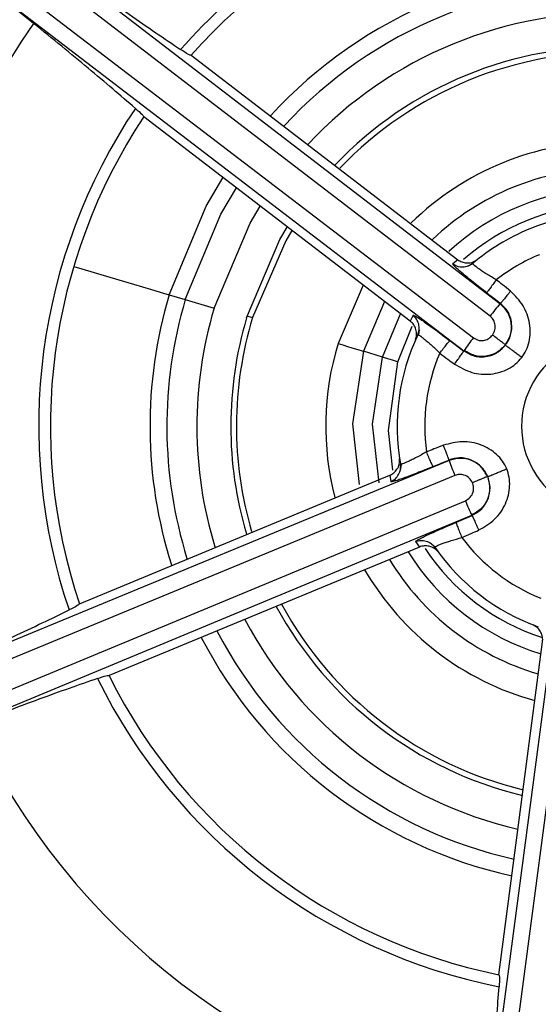
# Model space of a CAD drawing. Extents: x 935 to 1035, y 781 to 934.
# Drawn here: x 1000 to 1001, y 811 to 811 of the extents above; entities that cross this region are included whole.
import ezdxf

# ---------------------------------------------------------------- set-up
doc = ezdxf.new("R2010")
doc.units = 0
doc.header["$MEASUREMENT"] = 0
doc.layers.add('1', color=4, linetype='Continuous')

# ---------------------------------------------------------------- blocks, each defined once
blk = doc.blocks.new('2023 ENVOY HL')
at = {"layer": '1', "color": 3, "linetype": 'Continuous', "lineweight": 25}
for p, q in [((65.73922, 12.26411), (65.39822, 12.52605)), ((65.73188, 12.25488), (65.39088, 12.51681)), ((65.37815, 12.50021), (65.71962, 12.2389)), ((65.39502, 12.47111), (65.37092, 12.49044)), ((65.37114, 12.49073), (65.71261, 12.22941)), ((65.51124, 12.44756), (65.70806, 12.29658)), ((65.67302, 12.25114), (65.47625, 12.402)), ((65.70806, 12.29658), (65.70433, 12.29351)), ((65.71933, 12.29347), (65.71484, 12.29155)), ((65.63827, 12.27778), (65.61971, 12.23469)), ((65.49506, 12.27066), (65.50697, 12.26711)), ((65.50697, 12.26711), (65.5282, 12.26078)), ((65.65403, 12.2657), (65.63852, 12.22898)), ((65.73922, 12.26411), (65.73949, 12.26447)), ((65.65261, 12.22469), (65.66587, 12.25662)), ((65.67505, 12.25556), (65.67302, 12.25114)), ((65.6639, 12.22127), (65.67444, 12.24753)), ((65.67961, 12.24488), (65.67899, 12.24103)), ((65.71234, 12.22905), (65.70228, 12.23676)), ((65.65261, 12.22469), (65.63852, 12.22898)), ((65.71234, 12.22905), (65.71261, 12.22941)), ((65.70161, 12.14819), (65.30427, 11.98385)), ((65.66625, 12.14565), (65.66567, 12.1408)), ((65.70161, 12.14819), (65.70144, 12.14861)), ((65.42876, 12.04249), (65.65792, 12.13745)), ((65.65792, 12.13745), (65.65871, 12.13268)), ((65.70594, 12.13722), (65.3086, 11.97287)), ((65.31661, 11.95355), (65.71365, 12.11862)), ((65.32132, 11.94273), (65.71836, 12.1078)), ((65.71854, 12.10738), (65.70683, 12.10253)), ((65.71854, 12.10738), (65.71836, 12.1078)), ((65.67694, 12.08835), (65.67975, 12.08438)), ((65.68763, 12.08751), (65.69147, 12.08448)), ((65.67975, 12.08438), (65.45072, 11.9894)), ((65.7832, 12.05767), (65.72686, 11.63139)), ((65.79487, 12.05593), (65.73852, 11.62965)), ((65.73832, 11.76851), (65.77066, 12.01445))]:
    blk.add_line(p, q, dxfattribs=at)
at = {"layer": '1', "color": 3, "linetype": 'Continuous', "lineweight": 25, "flags": 128}
for points in [[(65.49506, 12.27066), (65.52236, 12.33626), (65.53474, 12.35716)], [(65.50697, 12.26711), (65.53327, 12.33031), (65.54464, 12.34957)], [(65.5282, 12.26078), (65.55494, 12.3237), (65.56229, 12.33603)], [(65.55219, 12.25363), (65.57674, 12.3114), (65.58225, 12.32073)], [(65.58559, 12.31817), (65.58112, 12.31063), (65.55663, 12.25386)], [(65.42463, 12.29164), (65.4306, 12.28987), (65.45137, 12.28367), (65.46875, 12.2785), (65.48211, 12.27451), (65.49098, 12.27187), (65.49506, 12.27066)], [(65.55263, 12.25508), (65.55302, 12.25496), (65.55663, 12.25386)], [(65.61971, 12.23469), (65.62326, 12.23361), (65.62669, 12.23257), (65.62986, 12.23161), (65.63267, 12.23076), (65.63502, 12.23004), (65.63681, 12.2295), (65.63799, 12.22914), (65.63852, 12.22898)], [(65.63852, 12.22898), (65.63029, 12.17538), (65.63523, 12.13048)], [(65.65006, 12.1318), (65.64503, 12.17524), (65.65261, 12.22469)], [(65.65261, 12.22469), (65.65293, 12.2246), (65.65364, 12.22438), (65.65471, 12.22406), (65.65612, 12.22363), (65.65781, 12.22312), (65.65971, 12.22254), (65.66177, 12.22191), (65.6639, 12.22127)], [(65.66007, 12.14107), (65.65685, 12.17044), (65.6639, 12.22127)]]:
    blk.add_lwpolyline(points, dxfattribs=at)
at = {"layer": '1', "color": 3, "linetype": 'Continuous', "lineweight": 25}
for centre, radius, start, end in [((65.8208, 12.17359), 1, 292.52267, 112.52267), ((65.8208, 12.17359), 0.98949, 296.05543, 116.05543), ((65.8208, 12.17359), 0.97197, 296.05543, 116.05543), ((65.8208, 12.17359), 1, 112.52267, 292.52267), ((65.8208, 12.17359), 0.90393, 296.3991, 116.05543), ((65.8208, 12.17359), 0.98949, 116.05543, 296.05543), ((65.8208, 12.17359), 0.97197, 116.05543, 296.05543), ((65.8208, 12.17359), 0.85236, 296.39909, 116.05543), ((65.8208, 12.17359), 0.84765, 292.52267, 112.16787), ((65.8208, 12.17359), 0.83245, 292.52267, 112.16786), ((65.8208, 12.17359), 0.90393, 116.3991, 296.05543), ((65.8208, 12.17359), 0.84765, 112.52267, 292.16787), ((65.8208, 12.17359), 0.83245, 112.52267, 292.16786), ((65.8208, 12.17359), 0.85236, 116.39909, 296.05543), ((65.8208, 12.17359), 0.64081, 22.52267, 112.52267), ((65.8208, 12.17359), 0.64081, 112.52267, 202.52267), ((65.8208, 12.17359), 0.41339, 86.46378, 138.49313), ((65.8208, 12.17359), 0.42203, 112.52267, 138.75746), ((65.8208, 12.17359), 0.3399, 87.31126, 137.5244), ((65.8208, 12.17359), 0.32747, 87.49347, 137.33247), ((65.8208, 12.17359), 0.30531, 87.85523, 136.95158), ((65.8208, 12.17359), 0.51944, 145.05535, 199.91605), ((65.8208, 12.17359), 0.28028, 88.33302, 136.44884), ((65.8208, 12.17359), 0.2761, 88.4214, 136.32992), ((65.8208, 12.17359), 0.84843, 162.41464, 276.03082), ((65.8208, 12.17359), 0.42203, 146.19693, 198.75746), ((65.8208, 12.17359), 0.41339, 146.46378, 198.49313), ((65.8208, 12.17359), 0.21018, 90.28155, 134.40124), ((65.8208, 12.17359), 0.19052, 91.08784, 133.56776), ((65.8208, 12.17359), 0.17578, 91.81196, 132.8045), ((65.8208, 12.17359), 0.16399, 92.7525, 131.37813), ((65.8208, 12.17359), 0.15748, 94.60426, 112.52267), ((65.8208, 12.17359), 0.15748, 112.52267, 130.21155), ((65.8208, 12.17359), 0.13714, 112.52216, 127.93236), ((65.8208, 12.17359), 0.3399, 163.40672, 197.52354), ((65.8208, 12.17359), 0.32747, 163.40672, 197.33633), ((65.88344, 12.14193), 0.18902, 139.73012, 143.30628), ((65.8208, 12.17359), 0.30531, 163.40672, 196.96478), ((65.8208, 12.17359), 0.2761, 163.09775, 196.37899), ((65.8208, 12.17359), 0.28028, 163.40672, 196.47439), ((65.8208, 12.17359), 0.15748, 154.60232, 190.21138), ((65.8208, 12.17359), 0.21018, 163.09775, 194.47357), ((65.8679, 12.12196), 0.18884, 141.73889, 145.31905), ((65.8208, 12.17359), 0.06566, 112.52267, 292.52319), ((65.8208, 12.17359), 0.13713, 156.82502, 187.9317), ((65.88014, 12.21224), 0.18966, 199.73557, 203.30007), ((65.88996, 12.18892), 0.18981, 201.74002, 205.3021), ((65.8208, 12.17359), 0.13713, 216.82406, 247.93147), ((65.8208, 12.17359), 0.17578, 211.81196, 253.00558), ((65.8208, 12.17359), 0.16399, 213.43215, 252.14388), ((65.8208, 12.17359), 0.15748, 214.60232, 250.21155), ((65.8208, 12.17359), 0.19052, 211.08784, 253.69918), ((65.8208, 12.17359), 0.21018, 210.28155, 254.5671), ((65.8208, 12.17359), 0.28028, 208.33302, 256.57946), ((65.8208, 12.17359), 0.2761, 208.4214, 256.48855), ((65.8208, 12.17359), 0.30531, 207.85523, 257.06954), ((65.8208, 12.17359), 0.32747, 207.49347, 257.44085), ((65.8208, 12.17359), 0.3399, 207.31126, 257.62795), ((65.8208, 12.17359), 0.65728, 195.13683, 240.12456), ((65.8208, 12.17359), 0.42203, 206.19693, 258.75746), ((65.8208, 12.17359), 0.41339, 206.46378, 258.49313), ((65.8208, 12.17359), 0.51944, 205.05532, 259.91605), ((65.8208, 12.17359), 0.64081, 202.52267, 292.52267)]:
    blk.add_arc(centre, radius, start, end, dxfattribs=at)
for points, knots in [([(67.08722, 10.93716), (67.13898, 10.99297), (67.24251, 11.10458), (67.36835, 11.29589), (67.46968, 11.50061), (67.54307, 11.71717), (67.58769, 11.94132), (67.60263, 12.16943), (67.58771, 12.39754), (67.54309, 12.62179), (67.46956, 12.8383), (67.36848, 13.04335), (67.24147, 13.23342), (67.09071, 13.40524), (66.91889, 13.55598), (66.72882, 13.68299), (66.52378, 13.78407), (66.30732, 13.85759), (66.08309, 13.90219), (65.85497, 13.9171), (65.62686, 13.90221), (65.40269, 13.8576), (65.18617, 13.78419), (64.98144, 13.6828), (64.79012, 13.55699), (64.67847, 13.45346), (64.62266, 13.40172)], [0, 0, 0, 0, 0.041677, 0.08336, 0.125017, 0.166657, 0.208358, 0.249994, 0.291644, 0.333353, 0.375015, 0.416667, 0.458356, 0.500006, 0.541651, 0.583341, 0.624994, 0.666647, 0.708341, 0.749997, 0.791646, 0.833333, 0.874981, 0.916628, 0.958329, 1, 1, 1, 1]), ([(64.62266, 13.40172), (64.57093, 13.34587), (64.46748, 13.23417), (64.34159, 13.04294), (64.24017, 12.8383), (64.16675, 12.6218), (64.12217, 12.39761), (64.10731, 12.16947), (64.12223, 11.94131), (64.16682, 11.71706), (64.24031, 11.50058), (64.34136, 11.29555), (64.46839, 11.10549), (64.61919, 10.93366), (64.79104, 10.78286), (64.98112, 10.65582), (65.18614, 10.55477), (65.40259, 10.48129), (65.62681, 10.43673), (65.85492, 10.42182), (66.08305, 10.4367), (66.30726, 10.48127), (66.52382, 10.55466), (66.72853, 10.65605), (66.9198, 10.78191), (67.03143, 10.88542), (67.08722, 10.93716)], [0, 0, 0, 0, 0.041685, 0.083364, 0.125004, 0.166645, 0.208336, 0.249995, 0.291652, 0.333357, 0.375009, 0.416657, 0.45834, 0.500003, 0.541666, 0.583354, 0.625004, 0.666646, 0.708342, 0.749995, 0.791646, 0.833343, 0.874992, 0.916643, 0.958334, 1, 1, 1, 1]), ([(66.07381, 11.56347), (66.1128, 11.5823), (66.19078, 11.61996), (66.29092, 11.70401), (66.3737, 11.80441), (66.43505, 11.91946), (66.47284, 12.04415), (66.48556, 12.17385), (66.47273, 12.30353), (66.43485, 12.42822), (66.37338, 12.54312), (66.29067, 12.64382), (66.1899, 12.72646), (66.07496, 12.78782), (65.9502, 12.82569), (65.82066, 12.83806), (65.69042, 12.82657), (65.60868, 12.79799), (65.5678, 12.7837)], [0, 0, 0, 0, 0.0625008, 0.1250003, 0.1875002, 0.2500006, 0.3125006, 0.3750006, 0.4374998, 0.5000006, 0.5625004, 0.6250002, 0.6875005, 0.7499999, 0.8124999, 0.875, 0.9374997, 1, 1, 1, 1]), ([(66.41304, 12.41917), (66.39476, 12.45702), (66.3582, 12.53271), (66.27662, 12.62992), (66.17915, 12.71028), (66.06749, 12.7698), (65.94641, 12.80658), (65.82066, 12.81858), (65.69425, 12.80743), (65.61489, 12.77969), (65.57522, 12.76582)], [0, 0, 0, 0, 0.125001, 0.25, 0.375, 0.499999, 0.624999, 0.75, 0.875, 1, 1, 1, 1]), ([(65.5678, 12.7837), (65.52881, 12.76487), (65.45083, 12.72722), (65.35069, 12.64317), (65.26791, 12.54276), (65.20656, 12.42771), (65.16877, 12.30302), (65.15605, 12.17332), (65.16888, 12.04364), (65.20676, 11.91896), (65.26823, 11.80405), (65.35094, 11.70335), (65.45171, 11.62072), (65.56665, 11.55936), (65.69141, 11.52148), (65.82095, 11.50912), (65.95119, 11.52061), (66.03293, 11.54918), (66.07381, 11.56347)], [0, 0, 0, 0, 0.0625, 0.125, 0.1875, 0.25, 0.3125, 0.375, 0.4375, 0.5, 0.5625, 0.625, 0.6875, 0.750001, 0.812501, 0.875, 0.937501, 1, 1, 1, 1]), ([(65.57522, 12.76582), (65.53737, 12.74754), (65.46168, 12.71099), (65.36447, 12.6294), (65.28411, 12.53194), (65.22459, 12.42027), (65.18781, 12.2992), (65.17582, 12.17344), (65.18697, 12.04703), (65.2147, 11.96768), (65.22857, 11.928)], [0, 0, 0, 0, 0.125, 0.25, 0.374999, 0.5, 0.625, 0.749999, 0.874999, 1, 1, 1, 1]), ([(65.42339, 12.50805), (65.43798, 12.49754), (65.46793, 12.47595), (65.49142, 12.45999), (65.50347, 12.45181)], [0, 0, 0, 0, 0.487204, 1, 1, 1, 1]), ([(65.47012, 12.40838), (65.4591, 12.41788), (65.4376, 12.43642), (65.40898, 12.45974), (65.39502, 12.47111)], [0, 0, 0, 0, 0.512288, 1, 1, 1, 1]), ([(65.51123, 12.44754), (65.51073, 12.44756), (65.50973, 12.4476), (65.50555, 12.45041), (65.50347, 12.45181)], [0, 0, 0, 0, 0.500007, 1, 1, 1, 1]), ([(65.47012, 12.40838), (65.47201, 12.40673), (65.47579, 12.40343), (65.4761, 12.40247), (65.47625, 12.40199)], [0, 0, 0, 0, 0.500036, 1, 1, 1, 1]), ([(65.71913, 12.29385), (65.71806, 12.29311), (65.71586, 12.29158), (65.7118, 12.29085), (65.70771, 12.2914), (65.70544, 12.29282), (65.70433, 12.29351)], [0, 0, 0, 0, 0.242668, 0.499984, 0.757332, 1, 1, 1, 1]), ([(65.72957, 12.27208), (65.72611, 12.27476), (65.72093, 12.27876), (65.7149, 12.28364), (65.71102, 12.28688), (65.70789, 12.28961), (65.70569, 12.29166), (65.70437, 12.29307), (65.70434, 12.29336), (65.70433, 12.29351)], [0, 0, 0, 0, 0.255031, 0.381041, 0.506724, 0.630777, 0.755424, 0.876704, 1, 1, 1, 1]), ([(65.70806, 12.29658), (65.70853, 12.29626), (65.70948, 12.2956), (65.71166, 12.29464), (65.71484, 12.29403), (65.71889, 12.29439), (65.72111, 12.29574), (65.7223, 12.29646)], [0, 0, 0, 0, 0.0959938, 0.1936074, 0.4076648, 0.6831784, 1, 1, 1, 1]), ([(65.7365, 12.28175), (65.73408, 12.28316), (65.73046, 12.28527), (65.72629, 12.288), (65.72362, 12.28983), (65.72147, 12.2914), (65.71996, 12.29263), (65.71909, 12.29351), (65.71912, 12.29374), (65.71913, 12.29385)], [0, 0, 0, 0, 0.25753, 0.383963, 0.508782, 0.632233, 0.754917, 0.877303, 1, 1, 1, 1]), ([(65.7365, 12.28175), (65.73563, 12.2806), (65.73381, 12.2782), (65.73149, 12.27503), (65.72989, 12.27273), (65.72967, 12.27229), (65.72957, 12.27208)], [0, 0, 0, 0, 0.2406069, 0.5000012, 0.75935, 1, 1, 1, 1]), ([(65.74696, 12.27343), (65.74502, 12.27499), (65.74154, 12.27777), (65.73804, 12.28054), (65.7365, 12.28175)], [0, 0, 0, 0, 0.5598125, 1, 1, 1, 1]), ([(65.72957, 12.27208), (65.73143, 12.27066), (65.73474, 12.26813), (65.73804, 12.26559), (65.73949, 12.26447)], [0, 0, 0, 0, 0.559942, 1, 1, 1, 1]), ([(65.74696, 12.27343), (65.74609, 12.2723), (65.74427, 12.26996), (65.74184, 12.26698), (65.74006, 12.26491), (65.73968, 12.26461), (65.73949, 12.26447)], [0, 0, 0, 0, 0.2408926, 0.499989, 0.759045, 1, 1, 1, 1]), ([(65.75526, 12.22425), (65.75646, 12.22605), (65.75889, 12.22969), (65.7616, 12.23821), (65.76178, 12.24969), (65.75708, 12.26321), (65.75035, 12.27001), (65.74696, 12.27343)], [0, 0, 0, 0, 0.117499, 0.236919, 0.483918, 0.740801, 1, 1, 1, 1]), ([(65.74323, 12.23367), (65.7447, 12.23613), (65.74764, 12.24104), (65.74803, 12.24979), (65.74539, 12.25814), (65.74127, 12.26212), (65.73922, 12.26411)], [0, 0, 0, 0, 0.249965, 0.499921, 0.749951, 1, 1, 1, 1]), ([(65.74328, 12.23353), (65.74406, 12.23467), (65.74565, 12.23697), (65.74774, 12.24233), (65.74831, 12.24833), (65.74696, 12.25425), (65.74454, 12.25963), (65.74145, 12.26259), (65.73949, 12.26447)], [0, 0, 0, 0, 0.1177237, 0.2380329, 0.4925385, 0.6375359, 0.7702929, 1, 1, 1, 1]), ([(65.67505, 12.25556), (65.6752, 12.25558), (65.67551, 12.25563), (65.67722, 12.25471), (65.67979, 12.25311), (65.68323, 12.25079), (65.68735, 12.24789), (65.6936, 12.24336), (65.6988, 12.23941), (65.70228, 12.23676)], [0, 0, 0, 0, 0.124915, 0.247134, 0.371066, 0.495327, 0.619834, 0.74524, 1, 1, 1, 1]), ([(65.67854, 12.24113), (65.67897, 12.24239), (65.67982, 12.24493), (65.67938, 12.24896), (65.67792, 12.25276), (65.67601, 12.25463), (65.67505, 12.25556)], [0, 0, 0, 0, 0.249195, 0.499968, 0.750719, 1, 1, 1, 1]), ([(65.73368, 12.24093), (65.73442, 12.24219), (65.73591, 12.24474), (65.73579, 12.24898), (65.73438, 12.25253), (65.7327, 12.2541), (65.73188, 12.25488)], [0, 0, 0, 0, 0.277404, 0.561419, 0.783157, 1, 1, 1, 1]), ([(65.67682, 12.23739), (65.67721, 12.23859), (65.67796, 12.24093), (65.67741, 12.24485), (65.67606, 12.24789), (65.67446, 12.24991), (65.6735, 12.25073), (65.67302, 12.25114)], [0, 0, 0, 0, 0.288353, 0.562042, 0.789786, 0.894924, 1, 1, 1, 1]), ([(65.67854, 12.24113), (65.67865, 12.24117), (65.67886, 12.24125), (65.67993, 12.24063), (65.68151, 12.23949), (65.68359, 12.23783), (65.68606, 12.23573), (65.68977, 12.23244), (65.69274, 12.22952), (65.69474, 12.22756)], [0, 0, 0, 0, 0.123023, 0.245699, 0.368572, 0.492208, 0.616973, 0.74324, 1, 1, 1, 1]), ([(65.71962, 12.2389), (65.72096, 12.23814), (65.72356, 12.23665), (65.7278, 12.23684), (65.7313, 12.23834), (65.73287, 12.24005), (65.73368, 12.24093)], [0, 0, 0, 0, 0.28798, 0.562252, 0.773771, 1, 1, 1, 1]), ([(65.74323, 12.23367), (65.74305, 12.23381), (65.74267, 12.2341), (65.74083, 12.23552), (65.73886, 12.23703), (65.73667, 12.23869), (65.73486, 12.24004), (65.73368, 12.24093)], [0, 0, 0, 0, 0.237035, 0.494912, 0.62675, 0.756546, 1, 1, 1, 1]), ([(65.69474, 12.22756), (65.69562, 12.2287), (65.69746, 12.23108), (65.69993, 12.23414), (65.70173, 12.23628), (65.7021, 12.23661), (65.70228, 12.23676)], [0, 0, 0, 0, 0.240618, 0.5, 0.759348, 1, 1, 1, 1]), ([(65.71252, 12.22929), (65.71477, 12.22791), (65.71832, 12.22575), (65.72397, 12.22476), (65.72885, 12.22486), (65.73365, 12.22614), (65.73885, 12.22877), (65.74161, 12.23174), (65.74328, 12.23353)], [0, 0, 0, 0, 0.2246862, 0.3544327, 0.4956441, 0.6546175, 0.7914774, 1, 1, 1, 1]), ([(65.74323, 12.23367), (65.74124, 12.23162), (65.73726, 12.2275), (65.72891, 12.22485), (65.72016, 12.22524), (65.71525, 12.22818), (65.71279, 12.22965)], [0, 0, 0, 0, 0.249959, 0.499959, 0.749966, 1, 1, 1, 1]), ([(65.75526, 12.22425), (65.75438, 12.22491), (65.75263, 12.22625), (65.74996, 12.22829), (65.74761, 12.2301), (65.74577, 12.23152), (65.74452, 12.23249), (65.74357, 12.23325), (65.74338, 12.23342), (65.74327, 12.23353)], [0, 0, 0, 0, 0.156921, 0.315914, 0.469186, 0.60998, 0.734267, 0.840393, 1, 1, 1, 1]), ([(65.69474, 12.22755), (65.69677, 12.22605), (65.7004, 12.22335), (65.70404, 12.22068), (65.70564, 12.2195)], [0, 0, 0, 0, 0.560049, 1, 1, 1, 1]), ([(65.70564, 12.2195), (65.7065, 12.22064), (65.70829, 12.22301), (65.71053, 12.22613), (65.71206, 12.22839), (65.71225, 12.22884), (65.71234, 12.22905)], [0, 0, 0, 0, 0.240905, 0.500052, 0.759032, 1, 1, 1, 1]), ([(65.70564, 12.2195), (65.70982, 12.21711), (65.71814, 12.21236), (65.73242, 12.21135), (65.74344, 12.21452), (65.75096, 12.21934), (65.75383, 12.22262), (65.75526, 12.22425)], [0, 0, 0, 0, 0.259999, 0.516592, 0.763692, 0.883077, 1, 1, 1, 1]), ([(65.69742, 12.15956), (65.6951, 12.15865), (65.69095, 12.15703), (65.6868, 12.15539), (65.68498, 12.15466)], [0, 0, 0, 0, 0.5598321, 1, 1, 1, 1]), ([(65.74416, 12.14216), (65.74319, 12.1441), (65.74126, 12.14803), (65.73523, 12.15463), (65.72539, 12.16052), (65.71133, 12.16321), (65.70207, 12.16078), (65.69742, 12.15956)], [0, 0, 0, 0, 0.117492, 0.236934, 0.483895, 0.740789, 1, 1, 1, 1]), ([(65.70144, 12.14861), (65.7014, 12.14889), (65.7013, 12.14947), (65.70024, 12.15244), (65.69887, 12.156), (65.69789, 12.1584), (65.69742, 12.15956)], [0, 0, 0, 0, 0.271068, 0.5622441, 0.7889064, 1, 1, 1, 1]), ([(65.68498, 12.15466), (65.68255, 12.15327), (65.67891, 12.15119), (65.67447, 12.14894), (65.67154, 12.14754), (65.66911, 12.14647), (65.66729, 12.14578), (65.66609, 12.14546), (65.66591, 12.1456), (65.66582, 12.14567)], [0, 0, 0, 0, 0.2576086, 0.3840323, 0.5088119, 0.6322953, 0.7549707, 0.8773439, 1, 1, 1, 1]), ([(65.68989, 12.14382), (65.68976, 12.14402), (65.68948, 12.14443), (65.6883, 12.14696), (65.68671, 12.15055), (65.68554, 12.15333), (65.68498, 12.15466)], [0, 0, 0, 0, 0.240646, 0.500001, 0.759332, 1, 1, 1, 1]), ([(65.65792, 12.13745), (65.65843, 12.13769), (65.65948, 12.13819), (65.6614, 12.1396), (65.66352, 12.14204), (65.66523, 12.14573), (65.66517, 12.14833), (65.66514, 12.14971)], [0, 0, 0, 0, 0.095958, 0.193509, 0.407596, 0.683173, 1, 1, 1, 1]), ([(65.65871, 12.13268), (65.65987, 12.13333), (65.6622, 12.13464), (65.66459, 12.13791), (65.66605, 12.14168), (65.6659, 12.14434), (65.66582, 12.14567)], [0, 0, 0, 0, 0.249252, 0.499962, 0.750846, 1, 1, 1, 1]), ([(65.68989, 12.14382), (65.69205, 12.14472), (65.69589, 12.14632), (65.69975, 12.14791), (65.70144, 12.14861)], [0, 0, 0, 0, 0.5599861, 1, 1, 1, 1]), ([(65.73013, 12.13642), (65.72954, 12.13767), (65.72834, 12.1402), (65.72474, 12.14468), (65.71982, 12.14817), (65.71402, 12.14997), (65.70815, 12.15057), (65.70405, 12.14937), (65.70144, 12.14861)], [0, 0, 0, 0, 0.117745, 0.238069, 0.492497, 0.637512, 0.770298, 1, 1, 1, 1]), ([(65.72998, 12.13645), (65.72859, 12.13895), (65.72581, 12.14396), (65.71843, 12.14866), (65.70987, 12.15056), (65.70437, 12.14898), (65.70161, 12.14819)], [0, 0, 0, 0, 0.249945, 0.499929, 0.749958, 1, 1, 1, 1]), ([(65.68989, 12.14382), (65.68584, 12.14216), (65.67978, 12.13968), (65.67254, 12.1369), (65.6678, 12.13516), (65.66387, 12.13381), (65.661, 12.13293), (65.65911, 12.13249), (65.65885, 12.13262), (65.65871, 12.13268)], [0, 0, 0, 0, 0.2550337, 0.3810587, 0.5067159, 0.630771, 0.7554187, 0.8767074, 1, 1, 1, 1]), ([(65.71892, 12.13181), (65.7182, 12.13308), (65.71674, 12.13564), (65.71301, 12.13766), (65.70922, 12.13821), (65.70703, 12.13755), (65.70594, 12.13722)], [0, 0, 0, 0, 0.27747, 0.56132, 0.783188, 1, 1, 1, 1]), ([(65.72346, 12.09681), (65.72762, 12.09924), (65.73589, 12.10407), (65.74392, 12.11593), (65.74668, 12.12706), (65.74626, 12.13598), (65.74485, 12.14011), (65.74416, 12.14216)], [0, 0, 0, 0, 0.26001, 0.516608, 0.763696, 0.883106, 1, 1, 1, 1]), ([(65.73013, 12.13642), (65.73028, 12.13646), (65.73053, 12.13654), (65.73168, 12.137), (65.73316, 12.13761), (65.73532, 12.13849), (65.73806, 12.13962), (65.74114, 12.14089), (65.74315, 12.14173), (65.74416, 12.14216)], [0, 0, 0, 0, 0.162219, 0.269161, 0.393787, 0.534379, 0.68683, 0.844592, 1, 1, 1, 1]), ([(65.71365, 12.11862), (65.71498, 12.11939), (65.71757, 12.1209), (65.71952, 12.12467), (65.71998, 12.12845), (65.71928, 12.13066), (65.71892, 12.13181)], [0, 0, 0, 0, 0.287968, 0.562216, 0.773737, 1, 1, 1, 1]), ([(65.72998, 12.13645), (65.73077, 12.1337), (65.73235, 12.12819), (65.73046, 12.11964), (65.72576, 12.11225), (65.72075, 12.10947), (65.71825, 12.10808)], [0, 0, 0, 0, 0.249948, 0.499972, 0.749981, 1, 1, 1, 1]), ([(65.71842, 12.10766), (65.72074, 12.10892), (65.72439, 12.11092), (65.72807, 12.11531), (65.73042, 12.11959), (65.73172, 12.12439), (65.73204, 12.1302), (65.73085, 12.13408), (65.73013, 12.13642)], [0, 0, 0, 0, 0.2246869, 0.3544255, 0.4956202, 0.6546353, 0.7914731, 1, 1, 1, 1]), ([(65.72998, 12.13645), (65.72977, 12.13636), (65.72933, 12.13618), (65.72718, 12.1353), (65.72489, 12.13434), (65.72236, 12.13328), (65.72028, 12.13239), (65.71892, 12.13181)], [0, 0, 0, 0, 0.237032, 0.494882, 0.626735, 0.756537, 1, 1, 1, 1]), ([(65.67694, 12.08835), (65.677, 12.08849), (65.67711, 12.08877), (65.67876, 12.0898), (65.68143, 12.09122), (65.68516, 12.09305), (65.68973, 12.09516), (65.69678, 12.09831), (65.7028, 12.10083), (65.70683, 12.10253)], [0, 0, 0, 0, 0.124916, 0.247128, 0.371047, 0.49533, 0.619833, 0.74524, 1, 1, 1, 1]), ([(65.70683, 12.10253), (65.70687, 12.1023), (65.70697, 12.10182), (65.70792, 12.09918), (65.70934, 12.09552), (65.71048, 12.09274), (65.71103, 12.0914)], [0, 0, 0, 0, 0.240667, 0.500048, 0.759432, 1, 1, 1, 1]), ([(65.71854, 12.10738), (65.71868, 12.1072), (65.71897, 12.10681), (65.72017, 12.10436), (65.72175, 12.10085), (65.7229, 12.09812), (65.72346, 12.09681)], [0, 0, 0, 0, 0.240875, 0.499931, 0.759041, 1, 1, 1, 1]), ([(65.71103, 12.0914), (65.71336, 12.0924), (65.7175, 12.09419), (65.72164, 12.09601), (65.72346, 12.09681)], [0, 0, 0, 0, 0.560123, 1, 1, 1, 1]), ([(65.67694, 12.08835), (65.67819, 12.08873), (65.68076, 12.08952), (65.68487, 12.08898), (65.68861, 12.08721), (65.69034, 12.08516), (65.69118, 12.08416)], [0, 0, 0, 0, 0.242617, 0.500047, 0.757384, 1, 1, 1, 1]), ([(65.69118, 12.08416), (65.6912, 12.08427), (65.69123, 12.08449), (65.69231, 12.08511), (65.69408, 12.08591), (65.69656, 12.08688), (65.69961, 12.08797), (65.70432, 12.08953), (65.70834, 12.09065), (65.71103, 12.09139)], [0, 0, 0, 0, 0.122988, 0.245656, 0.368527, 0.492142, 0.616908, 0.7432, 1, 1, 1, 1]), ([(65.69356, 12.08079), (65.69271, 12.08173), (65.69106, 12.08356), (65.68739, 12.08503), (65.68408, 12.08539), (65.68153, 12.08501), (65.68035, 12.08459), (65.67975, 12.08438)], [0, 0, 0, 0, 0.288372, 0.561956, 0.789768, 0.894947, 1, 1, 1, 1]), ([(65.33244, 11.99665), (65.34885, 12.00403), (65.38251, 12.01917), (65.40808, 12.03154), (65.42119, 12.03788)], [0, 0, 0, 0, 0.487205, 1, 1, 1, 1]), ([(65.42876, 12.04247), (65.4285, 12.04204), (65.42796, 12.04119), (65.42345, 12.03898), (65.42119, 12.03788)], [0, 0, 0, 0, 0.500019, 1, 1, 1, 1]), ([(65.77066, 12.01445), (65.7707, 12.01502), (65.7708, 12.01617), (65.77054, 12.01854), (65.76948, 12.0216), (65.76714, 12.02493), (65.76487, 12.02617), (65.76365, 12.02684)], [0, 0, 0, 0, 0.095967, 0.193601, 0.407722, 0.683158, 1, 1, 1, 1]), ([(65.44213, 11.98728), (65.42839, 11.98249), (65.40158, 11.97314), (65.36708, 11.96001), (65.35025, 11.95361)], [0, 0, 0, 0, 0.512288, 1, 1, 1, 1]), ([(65.44213, 11.98728), (65.4445, 11.98809), (65.44925, 11.98972), (65.45023, 11.98951), (65.45072, 11.9894)], [0, 0, 0, 0, 0.500037, 1, 1, 1, 1]), ([(65.22857, 11.928), (65.24685, 11.89015), (65.28341, 11.81446), (65.36499, 11.71725), (65.46246, 11.63689), (65.57412, 11.57737), (65.6952, 11.5406), (65.82095, 11.5286), (65.94737, 11.53975), (66.02672, 11.56749), (66.06639, 11.58136)], [0, 0, 0, 0, 0.125, 0.25, 0.375, 0.5, 0.625, 0.75, 0.875, 1, 1, 1, 1]), ([(65.73834, 11.76851), (65.73857, 11.76807), (65.73904, 11.76718), (65.7387, 11.76216), (65.73852, 11.75965)], [0, 0, 0, 0, 0.499992, 1, 1, 1, 1]), ([(65.72986, 11.66218), (65.73167, 11.68008), (65.73539, 11.71681), (65.73746, 11.74513), (65.73852, 11.75965)], [0, 0, 0, 0, 0.487213, 1, 1, 1, 1])]:
    blk.add_open_spline(points, degree=3, knots=knots, dxfattribs=at)

msp = doc.modelspace()

# ---------------------------------------------------------------- block references
at = {"layer": '1'}
msp.add_blockref('2023 ENVOY HL', (934.77064, 798.95526), dxfattribs=at)

doc.saveas('drawing.dxf')
